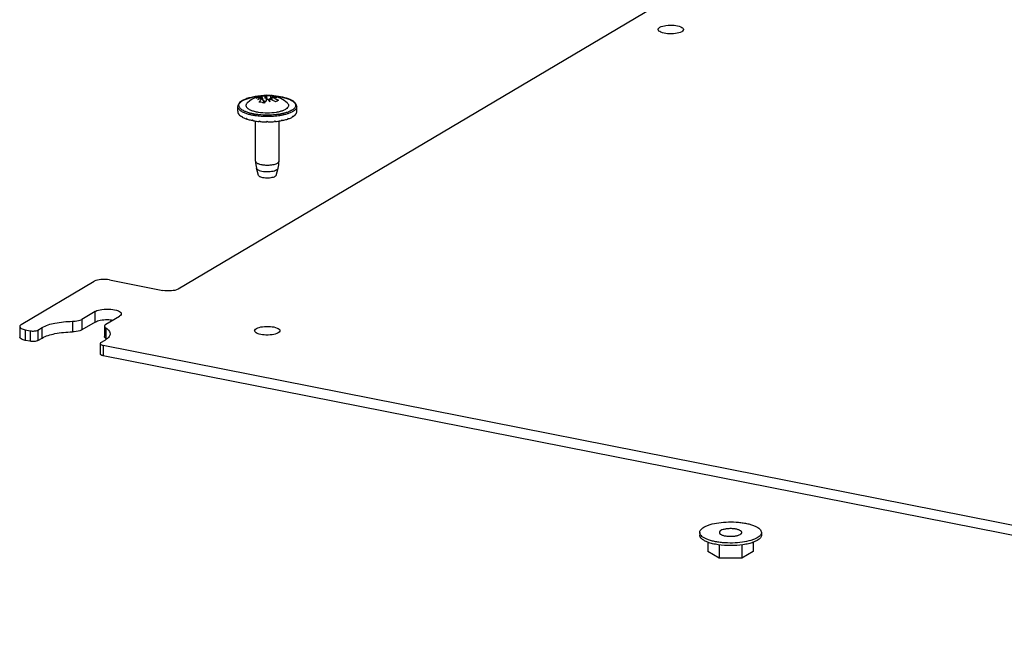
# Model space of a CAD drawing. Units: millimetres. Extents: x -297 to 297, y 0 to 420.
# Drawn here: x 115 to 136, y 280 to 293 of the extents above; entities that cross this region are included whole.
import ezdxf

# ---------------------------------------------------------------- set-up
doc = ezdxf.new("R2010")
doc.units = ezdxf.units.MM
doc.header["$LTSCALE"] = 27.377778
doc.layers.get('0').update_dxf_attribs({"linetype": 'CONTINUOUS'})
doc.layers.add('ASSI', color=7, linetype='CONTINUOUS')

msp = doc.modelspace()

# ---------------------------------------------------------------- linework, layer by layer
at = {"color": 7, "linetype": 'CONTINUOUS'}
for p, q in [((133.029, 295.469), (118.449, 286.832)), ((120.176, 290.949), (120.176, 290.924)), ((120.245, 290.911), (120.245, 290.925)), ((120.25, 290.912), (120.25, 290.926)), ((120.259, 290.866), (120.259, 290.914)), ((120.272, 290.873), (120.259, 290.876)), ((120.272, 290.873), (120.259, 290.866)), ((120.272, 290.873), (120.272, 290.813)), ((120.309, 290.961), (120.31, 290.961)), ((120.309, 290.961), (120.31, 290.961)), ((120.31, 290.913), (120.31, 290.961)), ((120.343, 290.918), (120.31, 290.943)), ((120.332, 290.909), (120.31, 290.913)), ((120.332, 290.909), (120.345, 290.916)), ((120.332, 290.909), (120.332, 290.864)), ((120.343, 290.918), (120.343, 290.965)), ((120.343, 290.965), (120.344, 290.965)), ((120.343, 290.918), (120.345, 290.916)), ((120.345, 290.916), (120.345, 290.965)), ((120.363, 290.893), (120.363, 290.893)), ((120.363, 290.893), (120.363, 290.893)), ((120.382, 290.871), (120.398, 290.88)), ((120.398, 290.849), (120.398, 290.897)), ((120.399, 290.847), (120.399, 290.894)), ((120.41, 290.973), (120.422, 290.972)), ((120.415, 290.89), (120.422, 290.894)), ((120.422, 290.972), (120.422, 290.894)), ((120.422, 290.894), (120.434, 290.883)), ((120.436, 290.888), (120.449, 290.896)), ((120.436, 290.888), (120.436, 290.882)), ((120.436, 290.888), (120.458, 290.884)), ((120.449, 290.896), (120.449, 290.944)), ((120.449, 290.896), (120.454, 290.896)), ((120.454, 290.896), (120.454, 290.944)), ((120.458, 290.896), (120.454, 290.896)), ((120.458, 290.884), (120.458, 290.932)), ((120.272, 290.853), (120.314, 290.845)), ((119.747, 290.57), (119.742, 290.57)), ((119.811, 290.519), (119.802, 290.517)), ((119.911, 290.476), (119.9, 290.472)), ((120.041, 290.444), (120.029, 290.437)), ((120.679, 290.437), (120.667, 290.444)), ((120.808, 290.472), (120.797, 290.476)), ((120.905, 290.517), (120.897, 290.519)), ((120.965, 290.57), (120.961, 290.57)), ((120.167, 289.262), (120.123, 289.414)), ((120.541, 289.262), (120.584, 289.414)), ((115.09, 286.074), (116.65, 286.998)), ((116.978, 287.028), (118.121, 286.802)), ((116.672, 286.354), (116.384, 286.184)), ((116.904, 286.081), (117.191, 286.251)), ((115.058, 286.033), (115.058, 285.807)), ((116.872, 286.04), (116.872, 285.815)), ((115.178, 285.962), (115.282, 285.941)), ((115.446, 285.956), (115.536, 286.009)), ((116.781, 285.669), (116.781, 285.443)), ((116.797, 285.689), (116.887, 285.743)), ((116.841, 285.633), (146.563, 279.764)), ((129.604, 281.629), (129.604, 281.573)), ((130.924, 281.629), (130.924, 281.573)), ((129.779, 281.42), (129.779, 281.224)), ((130.749, 281.421), (130.749, 281.224)), ((130.021, 281.08), (129.779, 281.224)), ((130.021, 281.363), (130.021, 281.08)), ((130.506, 281.364), (130.506, 281.08)), ((130.749, 281.224), (130.506, 281.08)), ((130.506, 281.08), (130.021, 281.08))]:
    msp.add_line(p, q, dxfattribs=at)
at = {"color": 9, "linetype": 'CONTINUOUS'}
for p, q in [((116.185, 286.143), (116.185, 285.917)), ((116.384, 286.184), (116.384, 285.958)), ((115.178, 285.962), (115.178, 285.736)), ((115.282, 285.941), (115.282, 285.716)), ((115.446, 285.956), (115.446, 285.731)), ((116.9, 286.001), (116.9, 285.776)), ((116.841, 285.633), (116.841, 285.408))]:
    msp.add_line(p, q, dxfattribs=at)
at = {"color": 3, "linetype": 'CONTINUOUS'}
for p, q in [((116.672, 286.128), (116.384, 285.958)), ((115.282, 285.716), (115.178, 285.736)), ((115.446, 285.731), (115.536, 285.784)), ((146.563, 279.539), (116.841, 285.408))]:
    msp.add_line(p, q, dxfattribs=at)
at = {"color": 9, "linetype": 'CONTINUOUS'}
for centre, radius, start, end in [((119.996, 290.579), 0.327, 120.6225, 122.6977), ((120.364, 289.358), 1.606, 84.2058, 84.9291), ((120.31, 291.898), 1.346, 260.1657, 261.1026), ((120.337, 292.094), 1.544, 263.204, 263.868), ((120.371, 292.094), 1.544, 276.132, 276.796), ((120.398, 291.898), 1.346, 278.8974, 279.8343), ((120.131, 289.568), 0.0295, 179.9937, 185.1712)]:
    msp.add_arc(centre, radius, start, end, dxfattribs=at)
at = {"color": 7, "linetype": 'CONTINUOUS'}
for centre, radius, start, end in [((120.378, 290.244), 0.681, 100.859, 109.4881), ((120.412, 290.279), 0.667, 104.0767, 104.5103), ((120.378, 290.245), 0.679, 100.473, 100.8535), ((120.504, 290.625), 0.379, 130.2949, 131.4805), ((120.421, 290.267), 0.667, 104.0767, 104.5103), ((120.256, 290.938), 0.0576, 25.0174, 27.2147), ((120.267, 290.899), 0.0757, 55.6761, 56.8681), ((120.302, 290.902), 0.076, 55.6772, 56.7121), ((120.406, 290.783), 0.192, 107.9071, 108.6257), ((119.99, 290.694), 0.423, 27.7537, 28.1322), ((120.203, 290.333), 0.596, 67.0465, 70.9559), ((120.024, 290.697), 0.423, 27.7537, 28.1322), ((120.38, 290.493), 0.481, 80.2466, 85.0274), ((120.407, 290.334), 0.612, 85.6813, 86.1407), ((120.373, 290.295), 0.654, 73.6354, 82.8874), ((120.417, 290.322), 0.612, 85.6813, 86.1407), ((120.267, 290.379), 0.585, 70.508, 70.9701), ((120.377, 290.472), 0.502, 76.3301, 80.2505), ((120.372, 290.452), 0.522, 72.8568, 76.3318), ((120.131, 290.305), 0.527, 72.8649, 74.4393), ((119.935, 290.519), 0.568, 33.7203, 35.5543), ((120.662, 289.568), 0.561, 180.0282, 195.9384), ((120.045, 289.568), 0.561, 344.0616, 359.9718)]:
    msp.add_arc(centre, radius, start, end, dxfattribs=at)
at = {"color": 3, "linetype": 'CONTINUOUS'}
for centre, radius, start, end in [((116.699, 285.463), 0.372, 55.0952, 57.3074), ((116.716, 285.487), 0.343, 54.1166, 55.0777)]:
    msp.add_arc(centre, radius, start, end, dxfattribs=at)
at = {"color": 7, "linetype": 'CONTINUOUS'}
for major_axis, ratio, start_param, end_param in [((0, 0.807), 0.780206, 1.570796, 1.589845), ((0.63, 0), 0.597672, 3.141593, 3.160641), ((0.62, 0.214), 0.521856, 2.701625, 2.720673), ((-0.268, 0.778), 0.73304, 7.675813, 7.694862), ((0.616, 0.351), 0.372133, 2.409012, 2.42806), ((-0.421, 0.739), 0.633521, 7.644999, 7.664048), ((0.622, 0.445), 0.218606, 2.201177, 2.220226), ((-0.509, 0.712), 0.521626, 7.698964, 7.718013), ((0.629, 0.517), 0.076597, 2.031527, 2.050576), ((-0.564, 0.687), 0.40793, 7.791114, 7.810163), ((0.564, 0.687), 0.40793, 4.756208, 4.775257), ((0.629, -0.517), 0.076597, 1.091017, 1.110065), ((0.509, 0.712), 0.521626, 4.848358, 4.867406), ((0.622, -0.445), 0.218606, 0.921367, 0.940416), ((0.421, 0.739), 0.633521, 4.902323, 4.921371), ((0.616, -0.351), 0.372133, 0.713532, 0.732581), ((0.268, 0.778), 0.73304, 4.871509, 4.890558), ((0.62, -0.214), 0.521856, 0.420919, 0.439968), ((0, 0.807), 0.780206, 4.69334, 4.712389), ((0.629, 0.574), 0.054045, -1.900923, -1.881874), ((-0.6, 0.657), 0.293399, -4.663111, -4.644062), ((0.62, 0.62), 0.176327, -1.764378, -1.745329), ((0.62, -0.62), 0.176327, -1.396263, -1.377215), ((0.6, 0.657), 0.293399, -1.639124, -1.620075), ((0.629, -0.574), 0.054045, -1.259718, -1.24067)]:
    msp.add_ellipse((120.354, 290.633), major_axis=major_axis, ratio=ratio, start_param=start_param, end_param=end_param, dxfattribs=at)
for points, knots in [([(120.209, 290.959), (120.134, 290.953), (120.026, 290.937), (119.896, 290.898), (119.841, 290.873), (119.817, 290.858)], [0, 0, 0, 0, 0.558436, 0.796693, 1, 1, 1, 1]), ([(120.116, 290.913), (120.119, 290.915), (120.128, 290.923), (120.138, 290.929), (120.146, 290.934)], [0, 0, 0, 0, 0.258017, 1, 1, 1, 1]), ([(120.25, 290.926), (120.239, 290.926), (120.194, 290.927), (120.149, 290.921), (120.116, 290.913)], [0, 0, 0, 0, 0.254273, 1, 1, 1, 1]), ([(120.146, 290.934), (120.149, 290.936), (120.158, 290.941), (120.168, 290.946), (120.176, 290.949)], [0, 0, 0, 0, 0.25783, 1, 1, 1, 1]), ([(120.151, 290.885), (120.159, 290.889), (120.189, 290.904), (120.221, 290.917), (120.245, 290.925)], [0, 0, 0, 0, 0.252308, 1, 1, 1, 1]), ([(120.176, 290.949), (120.187, 290.952), (120.23, 290.961), (120.275, 290.963), (120.309, 290.961)], [0, 0, 0, 0, 0.246752, 1, 1, 1, 1]), ([(120.182, 290.829), (120.188, 290.837), (120.209, 290.865), (120.234, 290.892), (120.253, 290.909)], [0, 0, 0, 0, 0.266037, 1, 1, 1, 1]), ([(120.363, 290.893), (120.356, 290.887), (120.328, 290.862), (120.303, 290.832), (120.286, 290.809)], [0, 0, 0, 0, 0.232876, 1, 1, 1, 1]), ([(120.308, 290.964), (120.307, 290.966), (120.305, 290.97), (120.301, 290.973), (120.3, 290.973)], [0, 0, 0, 0, 0.608353, 1, 1, 1, 1]), ([(120.3, 290.973), (120.303, 290.973), (120.318, 290.973), (120.333, 290.969), (120.343, 290.965)], [0, 0, 0, 0, 0.241395, 1, 1, 1, 1]), ([(120.347, 290.965), (120.352, 290.967), (120.373, 290.973), (120.394, 290.974), (120.41, 290.973)], [0, 0, 0, 0, 0.260907, 1, 1, 1, 1]), ([(120.398, 290.849), (120.395, 290.853), (120.385, 290.867), (120.373, 290.881), (120.364, 290.891)], [0, 0, 0, 0, 0.260958, 1, 1, 1, 1]), ([(120.399, 290.894), (120.4, 290.89), (120.403, 290.87), (120.406, 290.85), (120.408, 290.834)], [0, 0, 0, 0, 0.227095, 1, 1, 1, 1]), ([(120.532, 290.831), (120.524, 290.836), (120.493, 290.855), (120.461, 290.872), (120.436, 290.882)], [0, 0, 0, 0, 0.253236, 1, 1, 1, 1]), ([(120.526, 290.951), (120.513, 290.953), (120.487, 290.954), (120.461, 290.948), (120.449, 290.944)], [0, 0, 0, 0, 0.486105, 1, 1, 1, 1]), ([(120.462, 290.931), (120.474, 290.927), (120.518, 290.909), (120.561, 290.886), (120.592, 290.867)], [0, 0, 0, 0, 0.245804, 1, 1, 1, 1]), ([(120.557, 290.922), (120.549, 290.924), (120.518, 290.929), (120.487, 290.932), (120.463, 290.932)], [0, 0, 0, 0, 0.247957, 1, 1, 1, 1]), ([(120.984, 290.734), (120.984, 290.749), (120.976, 290.781), (120.944, 290.822), (120.898, 290.856), (120.838, 290.887), (120.766, 290.912), (120.652, 290.942), (120.559, 290.955), (120.495, 290.96)], [0, 0, 0, 0, 0.079528, 0.165575, 0.264553, 0.380393, 0.513839, 0.663545, 1, 1, 1, 1]), ([(120.592, 290.867), (120.589, 290.866), (120.579, 290.862), (120.569, 290.856), (120.562, 290.852)], [0, 0, 0, 0, 0.24256, 1, 1, 1, 1]), ([(119.817, 290.858), (119.803, 290.85), (119.779, 290.834), (119.749, 290.804), (119.729, 290.771), (119.724, 290.746), (119.724, 290.734)], [0, 0, 0, 0, 0.288809, 0.544728, 0.777759, 1, 1, 1, 1]), ([(120.272, 290.813), (120.265, 290.815), (120.235, 290.823), (120.205, 290.827), (120.182, 290.829)], [0, 0, 0, 0, 0.253557, 1, 1, 1, 1]), ([(120.562, 290.852), (120.559, 290.851), (120.549, 290.844), (120.539, 290.837), (120.532, 290.831)], [0, 0, 0, 0, 0.242216, 1, 1, 1, 1]), ([(119.724, 290.617), (119.724, 290.613), (119.727, 290.596), (119.735, 290.58), (119.742, 290.57)], [0, 0, 0, 0, 0.23576, 1, 1, 1, 1]), ([(119.749, 290.562), (119.752, 290.558), (119.768, 290.541), (119.787, 290.527), (119.802, 290.517)], [0, 0, 0, 0, 0.224311, 1, 1, 1, 1]), ([(119.814, 290.51), (119.821, 290.507), (119.848, 290.492), (119.877, 290.48), (119.9, 290.472)], [0, 0, 0, 0, 0.229814, 1, 1, 1, 1]), ([(119.917, 290.466), (119.926, 290.463), (119.962, 290.452), (120, 290.443), (120.029, 290.437)], [0, 0, 0, 0, 0.236425, 1, 1, 1, 1]), ([(120.679, 290.437), (120.689, 290.439), (120.727, 290.447), (120.764, 290.457), (120.791, 290.466)], [0, 0, 0, 0, 0.263, 1, 1, 1, 1]), ([(120.808, 290.472), (120.816, 290.475), (120.845, 290.486), (120.874, 290.499), (120.893, 290.51)], [0, 0, 0, 0, 0.270009, 1, 1, 1, 1]), ([(120.959, 290.562), (120.956, 290.558), (120.94, 290.541), (120.921, 290.527), (120.905, 290.517)], [0, 0, 0, 0, 0.224311, 1, 1, 1, 1]), ([(120.984, 290.617), (120.984, 290.613), (120.981, 290.596), (120.973, 290.58), (120.965, 290.57)], [0, 0, 0, 0, 0.23576, 1, 1, 1, 1]), ([(120.049, 290.433), (120.054, 290.432), (120.071, 290.429), (120.089, 290.426), (120.102, 290.424)], [0, 0, 0, 0, 0.246194, 1, 1, 1, 1]), ([(120.102, 290.424), (120.108, 290.423), (120.134, 290.419), (120.16, 290.416), (120.179, 290.414)], [0, 0, 0, 0, 0.246091, 1, 1, 1, 1]), ([(120.202, 290.412), (120.214, 290.411), (120.26, 290.408), (120.307, 290.406), (120.342, 290.406)], [0, 0, 0, 0, 0.247198, 1, 1, 1, 1]), ([(120.366, 290.406), (120.378, 290.406), (120.424, 290.407), (120.471, 290.409), (120.505, 290.412)], [0, 0, 0, 0, 0.252064, 1, 1, 1, 1]), ([(120.529, 290.414), (120.535, 290.415), (120.561, 290.418), (120.587, 290.421), (120.606, 290.424)], [0, 0, 0, 0, 0.253663, 1, 1, 1, 1]), ([(120.606, 290.424), (120.611, 290.425), (120.628, 290.427), (120.646, 290.43), (120.658, 290.433)], [0, 0, 0, 0, 0.25369, 1, 1, 1, 1]), ([(120.516, 289.236), (120.505, 289.229), (120.476, 289.218), (120.428, 289.208), (120.373, 289.203), (120.315, 289.204), (120.262, 289.211), (120.222, 289.221), (120.197, 289.233), (120.18, 289.243), (120.169, 289.254), (120.167, 289.262)], [0, 0, 0, 0, 0.108722, 0.245481, 0.39986, 0.558722, 0.708314, 0.836188, 0.889088, 0.933777, 1, 1, 1, 1]), ([(120.541, 289.262), (120.54, 289.26), (120.535, 289.249), (120.525, 289.241), (120.516, 289.236)], [0, 0, 0, 0, 0.205583, 1, 1, 1, 1]), ([(116.978, 287.028), (116.918, 287.04), (116.807, 287.042), (116.693, 287.024), (116.65, 286.998)], [0, 0, 0, 0, 0.547507, 1, 1, 1, 1]), ([(118.449, 286.832), (118.406, 286.807), (118.292, 286.788), (118.181, 286.79), (118.121, 286.802)], [0, 0, 0, 0, 0.452493, 1, 1, 1, 1]), ([(115.09, 286.074), (115.085, 286.071), (115.071, 286.061), (115.058, 286.045), (115.058, 286.033)], [0, 0, 0, 0, 0.316277, 1, 1, 1, 1]), ([(115.058, 286.033), (115.058, 286.015), (115.103, 285.977), (115.148, 285.968), (115.178, 285.962)], [0, 0, 0, 0, 0.359616, 1, 1, 1, 1]), ([(115.536, 286.009), (115.619, 286.059), (115.838, 286.121), (116.059, 286.141), (116.185, 286.143)], [0, 0, 0, 0, 0.435061, 1, 1, 1, 1]), ([(116.185, 286.143), (116.205, 286.143), (116.272, 286.147), (116.343, 286.159), (116.384, 286.184)], [0, 0, 0, 0, 0.292585, 1, 1, 1, 1]), ([(116.904, 286.081), (116.899, 286.078), (116.885, 286.069), (116.872, 286.052), (116.872, 286.04)], [0, 0, 0, 0, 0.316605, 1, 1, 1, 1]), ([(116.872, 286.04), (116.872, 286.029), (116.883, 286.014), (116.896, 286.004), (116.9, 286.001)], [0, 0, 0, 0, 0.688427, 1, 1, 1, 1]), ([(115.282, 285.941), (115.312, 285.935), (115.367, 285.934), (115.424, 285.943), (115.446, 285.956)], [0, 0, 0, 0, 0.547507, 1, 1, 1, 1]), ([(116.9, 286.001), (116.914, 285.993), (116.956, 285.962), (116.991, 285.912), (116.991, 285.876)], [0, 0, 0, 0, 0.312048, 1, 1, 1, 1]), ([(116.991, 285.876), (116.991, 285.866), (116.983, 285.819), (116.946, 285.783), (116.916, 285.762)], [0, 0, 0, 0, 0.212833, 1, 1, 1, 1]), ([(116.781, 285.669), (116.781, 285.665), (116.793, 285.642), (116.821, 285.637), (116.841, 285.633)], [0, 0, 0, 0, 0.15677, 1, 1, 1, 1]), ([(129.692, 281.742), (129.712, 281.754), (129.756, 281.775), (129.862, 281.812), (130.018, 281.843), (130.222, 281.859), (130.398, 281.853), (130.534, 281.837), (130.628, 281.819), (130.712, 281.797), (130.784, 281.77), (130.843, 281.739), (130.888, 281.706), (130.916, 281.67), (130.924, 281.642), (130.924, 281.629)], [0, 0, 0, 0, 0.051675, 0.111716, 0.25259, 0.411114, 0.572684, 0.649899, 0.722325, 0.788393, 0.846821, 0.896753, 0.937993, 0.971466, 1, 1, 1, 1]), ([(129.604, 281.629), (129.604, 281.64), (129.608, 281.661), (129.626, 281.69), (129.655, 281.718), (129.679, 281.734), (129.692, 281.742)], [0, 0, 0, 0, 0.200855, 0.425146, 0.688902, 1, 1, 1, 1]), ([(130.835, 281.517), (130.816, 281.505), (130.771, 281.484), (130.665, 281.447), (130.509, 281.416), (130.306, 281.4), (130.13, 281.406), (129.993, 281.423), (129.899, 281.44), (129.815, 281.463), (129.743, 281.489), (129.684, 281.52), (129.64, 281.553), (129.611, 281.589), (129.604, 281.617), (129.604, 281.629)], [0, 0, 0, 0, 0.051675, 0.111716, 0.25259, 0.411114, 0.572684, 0.649899, 0.722325, 0.788393, 0.846821, 0.896753, 0.937993, 0.971466, 1, 1, 1, 1]), ([(130.056, 281.671), (130.051, 281.668), (130.042, 281.662), (130.032, 281.652), (130.025, 281.641), (130.024, 281.633), (130.024, 281.629)], [0, 0, 0, 0, 0.31103, 0.574868, 0.799144, 1, 1, 1, 1]), ([(130.024, 281.629), (130.024, 281.625), (130.026, 281.615), (130.037, 281.602), (130.053, 281.59), (130.074, 281.578), (130.101, 281.569), (130.143, 281.557), (130.203, 281.549), (130.279, 281.546), (130.353, 281.552), (130.418, 281.565), (130.456, 281.579), (130.471, 281.588)], [0, 0, 0, 0, 0.028541, 0.062023, 0.103272, 0.153215, 0.211658, 0.277743, 0.427344, 0.588962, 0.747531, 0.888446, 1, 1, 1, 1]), ([(130.504, 281.629), (130.504, 281.634), (130.501, 281.644), (130.491, 281.657), (130.474, 281.669), (130.453, 281.681), (130.427, 281.69), (130.384, 281.702), (130.324, 281.71), (130.248, 281.713), (130.174, 281.707), (130.11, 281.694), (130.071, 281.68), (130.056, 281.671)], [0, 0, 0, 0, 0.028541, 0.062023, 0.103272, 0.153215, 0.211658, 0.277743, 0.427344, 0.588962, 0.747531, 0.888446, 1, 1, 1, 1]), ([(130.471, 281.588), (130.476, 281.591), (130.485, 281.597), (130.495, 281.607), (130.502, 281.618), (130.504, 281.626), (130.504, 281.629)], [0, 0, 0, 0, 0.31103, 0.574868, 0.799144, 1, 1, 1, 1]), ([(130.924, 281.629), (130.924, 281.619), (130.919, 281.598), (130.901, 281.569), (130.872, 281.541), (130.849, 281.525), (130.835, 281.517)], [0, 0, 0, 0, 0.200855, 0.425146, 0.688902, 1, 1, 1, 1]), ([(129.778, 281.42), (129.753, 281.43), (129.707, 281.449), (129.658, 281.482), (129.629, 281.51), (129.615, 281.53), (129.606, 281.551), (129.604, 281.566), (129.604, 281.573)], [0, 0, 0, 0, 0.333262, 0.605538, 0.71986, 0.821502, 0.913429, 1, 1, 1, 1]), ([(130.75, 281.42), (130.717, 281.408), (130.644, 281.387), (130.482, 281.356), (130.264, 281.342), (130.046, 281.356), (129.884, 281.386), (129.811, 281.408), (129.778, 281.42)], [0, 0, 0, 0, 0.10804, 0.230301, 0.499852, 0.769481, 0.891836, 1, 1, 1, 1]), ([(130.835, 281.46), (130.829, 281.457), (130.801, 281.441), (130.773, 281.429), (130.75, 281.42)], [0, 0, 0, 0, 0.229641, 1, 1, 1, 1]), ([(130.924, 281.573), (130.924, 281.563), (130.919, 281.542), (130.901, 281.512), (130.872, 281.484), (130.849, 281.468), (130.835, 281.46)], [0, 0, 0, 0, 0.200855, 0.425146, 0.688902, 1, 1, 1, 1])]:
    msp.add_open_spline(points, degree=3, knots=knots, dxfattribs=at)
at = {"color": 9, "linetype": 'CONTINUOUS'}
for points, knots in [([(119.829, 290.86), (119.851, 290.873), (119.903, 290.897), (120.026, 290.935), (120.129, 290.951), (120.201, 290.957)], [0, 0, 0, 0, 0.200123, 0.438001, 1, 1, 1, 1]), ([(120.526, 290.955), (120.566, 290.951), (120.64, 290.941), (120.744, 290.917), (120.831, 290.887), (120.89, 290.855), (120.925, 290.827), (120.948, 290.801), (120.962, 290.77), (120.959, 290.739), (120.95, 290.717), (120.934, 290.696), (120.921, 290.683), (120.913, 290.677)], [0, 0, 0, 0, 0.197405, 0.376439, 0.531083, 0.657439, 0.709875, 0.755699, 0.83241, 0.868764, 0.90737, 0.950595, 1, 1, 1, 1]), ([(119.902, 290.584), (119.876, 290.593), (119.83, 290.612), (119.779, 290.644), (119.75, 290.671), (119.735, 290.692), (119.726, 290.713), (119.724, 290.727), (119.724, 290.734)], [0, 0, 0, 0, 0.335313, 0.60864, 0.722853, 0.823895, 0.91477, 1, 1, 1, 1]), ([(119.795, 290.677), (119.787, 290.683), (119.773, 290.697), (119.757, 290.719), (119.748, 290.743), (119.747, 290.776), (119.764, 290.808), (119.791, 290.835), (119.809, 290.848), (119.819, 290.854)], [0, 0, 0, 0, 0.141171, 0.263875, 0.373269, 0.477247, 0.703192, 0.841156, 1, 1, 1, 1]), ([(119.885, 290.625), (119.876, 290.629), (119.845, 290.643), (119.814, 290.661), (119.795, 290.677)], [0, 0, 0, 0, 0.280293, 1, 1, 1, 1]), ([(120.879, 290.653), (120.875, 290.651), (120.856, 290.64), (120.837, 290.632), (120.823, 290.625)], [0, 0, 0, 0, 0.234267, 1, 1, 1, 1]), ([(120.913, 290.677), (120.91, 290.675), (120.899, 290.666), (120.888, 290.658), (120.879, 290.653)], [0, 0, 0, 0, 0.235871, 1, 1, 1, 1]), ([(120.984, 290.734), (120.984, 290.725), (120.98, 290.704), (120.962, 290.676), (120.935, 290.649), (120.912, 290.634), (120.9, 290.626)], [0, 0, 0, 0, 0.200857, 0.425141, 0.688906, 1, 1, 1, 1]), ([(119.987, 290.592), (119.978, 290.594), (119.943, 290.604), (119.909, 290.615), (119.885, 290.625)], [0, 0, 0, 0, 0.266681, 1, 1, 1, 1]), ([(119.999, 290.556), (119.991, 290.558), (119.958, 290.566), (119.926, 290.576), (119.902, 290.584)], [0, 0, 0, 0, 0.262762, 1, 1, 1, 1]), ([(120.08, 290.572), (120.072, 290.573), (120.041, 290.579), (120.01, 290.586), (119.987, 290.592)], [0, 0, 0, 0, 0.258782, 1, 1, 1, 1]), ([(120.093, 290.538), (120.085, 290.539), (120.054, 290.544), (120.022, 290.551), (119.999, 290.556)], [0, 0, 0, 0, 0.257547, 1, 1, 1, 1]), ([(120.181, 290.527), (120.173, 290.528), (120.144, 290.531), (120.115, 290.535), (120.093, 290.538)], [0, 0, 0, 0, 0.2543, 1, 1, 1, 1]), ([(120.155, 290.561), (120.15, 290.562), (120.132, 290.564), (120.115, 290.566), (120.102, 290.568)], [0, 0, 0, 0, 0.25302, 1, 1, 1, 1]), ([(120.536, 290.559), (120.475, 290.552), (120.354, 290.546), (120.233, 290.552), (120.172, 290.559)], [0, 0, 0, 0, 0.5, 1, 1, 1, 1]), ([(120.527, 290.527), (120.469, 290.521), (120.354, 290.516), (120.238, 290.521), (120.181, 290.527)], [0, 0, 0, 0, 0.5, 1, 1, 1, 1]), ([(120.614, 290.538), (120.607, 290.537), (120.578, 290.533), (120.549, 290.529), (120.527, 290.527)], [0, 0, 0, 0, 0.245434, 1, 1, 1, 1]), ([(120.606, 290.568), (120.602, 290.568), (120.584, 290.565), (120.567, 290.563), (120.553, 290.561)], [0, 0, 0, 0, 0.246872, 1, 1, 1, 1]), ([(120.709, 290.556), (120.701, 290.554), (120.67, 290.547), (120.638, 290.542), (120.614, 290.538)], [0, 0, 0, 0, 0.242125, 1, 1, 1, 1]), ([(120.721, 290.592), (120.713, 290.59), (120.683, 290.582), (120.652, 290.576), (120.628, 290.572)], [0, 0, 0, 0, 0.240865, 1, 1, 1, 1]), ([(120.806, 290.584), (120.798, 290.581), (120.766, 290.571), (120.734, 290.562), (120.709, 290.556)], [0, 0, 0, 0, 0.236864, 1, 1, 1, 1]), ([(120.823, 290.625), (120.815, 290.622), (120.782, 290.609), (120.747, 290.599), (120.721, 290.592)], [0, 0, 0, 0, 0.232936, 1, 1, 1, 1]), ([(120.9, 290.626), (120.893, 290.622), (120.863, 290.606), (120.831, 290.593), (120.806, 290.584)], [0, 0, 0, 0, 0.22742, 1, 1, 1, 1]), ([(120.102, 289.565), (120.102, 289.56), (120.106, 289.55), (120.118, 289.537), (120.136, 289.524), (120.169, 289.508), (120.222, 289.493), (120.294, 289.483), (120.373, 289.481), (120.449, 289.487), (120.517, 289.5), (120.556, 289.515), (120.572, 289.525)], [0, 0, 0, 0, 0.028938, 0.063392, 0.105729, 0.15663, 0.282173, 0.431805, 0.592557, 0.749786, 0.889362, 1, 1, 1, 1]), ([(120.123, 289.414), (120.126, 289.405), (120.139, 289.391), (120.16, 289.378), (120.191, 289.364), (120.24, 289.352), (120.306, 289.343), (120.377, 289.342), (120.445, 289.348), (120.505, 289.36), (120.54, 289.374), (120.554, 289.382)], [0, 0, 0, 0, 0.066214, 0.110899, 0.163797, 0.291668, 0.44126, 0.600126, 0.75451, 0.891276, 1, 1, 1, 1]), ([(120.554, 289.382), (120.558, 289.385), (120.57, 289.393), (120.582, 289.404), (120.584, 289.414)], [0, 0, 0, 0, 0.304419, 1, 1, 1, 1]), ([(120.572, 289.525), (120.577, 289.528), (120.586, 289.534), (120.6, 289.547), (120.606, 289.56), (120.606, 289.568)], [0, 0, 0, 0, 0.31292, 0.578354, 1, 1, 1, 1])]:
    msp.add_open_spline(points, degree=3, knots=knots, dxfattribs=at)
at = {"color": 3, "linetype": 'CONTINUOUS'}
for points, knots in [([(115.178, 285.736), (115.148, 285.742), (115.103, 285.752), (115.058, 285.79), (115.058, 285.807)], [0, 0, 0, 0, 0.640384, 1, 1, 1, 1]), ([(115.536, 285.784), (115.619, 285.833), (115.838, 285.895), (116.059, 285.916), (116.185, 285.917)], [0, 0, 0, 0, 0.435061, 1, 1, 1, 1]), ([(116.384, 285.958), (116.373, 285.951), (116.309, 285.925), (116.24, 285.918), (116.185, 285.917)], [0, 0, 0, 0, 0.196206, 1, 1, 1, 1]), ([(116.874, 285.802), (116.874, 285.804), (116.872, 285.808), (116.872, 285.812), (116.872, 285.815)], [0, 0, 0, 0, 0.51046, 1, 1, 1, 1]), ([(115.446, 285.731), (115.424, 285.718), (115.367, 285.708), (115.312, 285.71), (115.282, 285.716)], [0, 0, 0, 0, 0.452493, 1, 1, 1, 1]), ([(116.841, 285.408), (116.832, 285.409), (116.811, 285.415), (116.781, 285.428), (116.781, 285.443)], [0, 0, 0, 0, 0.359971, 1, 1, 1, 1])]:
    msp.add_open_spline(points, degree=3, knots=knots, dxfattribs=at)
at = {"color": 7, "linetype": 'CONTINUOUS'}
for points in [[(116.797, 285.689), (116.789, 285.685), (116.781, 285.678), (116.781, 285.669)], [(116.916, 285.762), (116.906, 285.755), (116.897, 285.749), (116.887, 285.743)]]:
    msp.add_open_spline(points, degree=3, dxfattribs=at)
at = {"color": 3, "linetype": 'CONTINUOUS'}
msp.add_open_spline([(116.9, 285.776), (116.89, 285.783), (116.879, 285.791), (116.874, 285.802)], degree=3, dxfattribs=at)
at = {"layer": 'ASSI', "color": 7, "linetype": 'CONTINUOUS'}
for p, q in [((119.724, 290.633), (119.724, 290.734)), ((120.984, 290.633), (120.984, 290.734)), ((120.102, 289.568), (120.102, 290.424)), ((120.606, 289.568), (120.606, 290.424))]:
    msp.add_line(p, q, dxfattribs=at)
at = {"layer": 'ASSI', "color": 9, "linetype": 'CONTINUOUS'}
for p, q in [((116.672, 286.128), (116.672, 286.354)), ((115.536, 285.784), (115.536, 286.009))]:
    msp.add_line(p, q, dxfattribs=at)
at = {"layer": 'ASSI', "color": 7, "linetype": 'CONTINUOUS'}
for start, end in [(84.95, 131.9548), (48.0452, 77.2771)]:
    msp.add_arc((120.354, 290.338), 0.637, start, end, dxfattribs=at)
for points, knots in [([(128.715, 292.38), (128.715, 292.384), (128.72, 292.405), (128.738, 292.418), (128.752, 292.427)], [0, 0, 0, 0, 0.203381, 1, 1, 1, 1]), ([(129.219, 292.334), (129.18, 292.311), (129.077, 292.288), (128.921, 292.287), (128.797, 292.304), (128.715, 292.354), (128.715, 292.38)], [0, 0, 0, 0, 0.253855, 0.576634, 0.852445, 1, 1, 1, 1]), ([(128.752, 292.427), (128.791, 292.45), (128.894, 292.473), (129.05, 292.474), (129.173, 292.457), (129.255, 292.407), (129.255, 292.38)], [0, 0, 0, 0, 0.253855, 0.576634, 0.852445, 1, 1, 1, 1]), ([(129.255, 292.38), (129.255, 292.376), (129.251, 292.356), (129.233, 292.342), (129.219, 292.334)], [0, 0, 0, 0, 0.203381, 1, 1, 1, 1]), ([(119.928, 290.812), (119.921, 290.806), (119.91, 290.794), (119.899, 290.773), (119.897, 290.752), (119.903, 290.73), (119.918, 290.71), (119.949, 290.682), (119.98, 290.667), (120.002, 290.658)], [0, 0, 0, 0, 0.122191, 0.226688, 0.322252, 0.420686, 0.532725, 0.665111, 1, 1, 1, 1]), ([(120.002, 290.658), (120.025, 290.648), (120.077, 290.631), (120.195, 290.607), (120.355, 290.596), (120.514, 290.607), (120.632, 290.631), (120.684, 290.648), (120.707, 290.658)], [0, 0, 0, 0, 0.105808, 0.227766, 0.500292, 0.772661, 0.894432, 1, 1, 1, 1]), ([(120.707, 290.658), (120.711, 290.66), (120.725, 290.666), (120.739, 290.673), (120.749, 290.679)], [0, 0, 0, 0, 0.265685, 1, 1, 1, 1]), ([(120.78, 290.812), (120.786, 290.807), (120.795, 290.797), (120.806, 290.78), (120.811, 290.762), (120.809, 290.737), (120.788, 290.705), (120.764, 290.687), (120.749, 290.679)], [0, 0, 0, 0, 0.134308, 0.251495, 0.357538, 0.460965, 0.693349, 1, 1, 1, 1]), ([(116.672, 286.354), (116.715, 286.38), (116.83, 286.405), (117.003, 286.406), (117.14, 286.387), (117.231, 286.332), (117.231, 286.303)], [0, 0, 0, 0, 0.253855, 0.576634, 0.852445, 1, 1, 1, 1]), ([(117.231, 286.303), (117.231, 286.298), (117.227, 286.276), (117.206, 286.26), (117.191, 286.251)], [0, 0, 0, 0, 0.203381, 1, 1, 1, 1]), ([(120.12, 285.988), (120.159, 286.011), (120.263, 286.034), (120.418, 286.035), (120.542, 286.018), (120.624, 285.968), (120.624, 285.941)], [0, 0, 0, 0, 0.253855, 0.576634, 0.852445, 1, 1, 1, 1]), ([(120.084, 285.941), (120.084, 285.946), (120.088, 285.966), (120.106, 285.979), (120.12, 285.988)], [0, 0, 0, 0, 0.203381, 1, 1, 1, 1]), ([(120.588, 285.895), (120.549, 285.872), (120.445, 285.849), (120.29, 285.848), (120.166, 285.865), (120.084, 285.915), (120.084, 285.941)], [0, 0, 0, 0, 0.253855, 0.576634, 0.852445, 1, 1, 1, 1]), ([(120.624, 285.941), (120.624, 285.937), (120.62, 285.917), (120.602, 285.903), (120.588, 285.895)], [0, 0, 0, 0, 0.203381, 1, 1, 1, 1])]:
    msp.add_open_spline(points, degree=3, knots=knots, dxfattribs=at)
at = {"layer": 'ASSI', "color": 3, "linetype": 'CONTINUOUS'}
msp.add_open_spline([(116.672, 286.128), (116.705, 286.148), (116.793, 286.172), (116.881, 286.18), (116.931, 286.18)], degree=3, knots=[0, 0, 0, 0, 0.435238, 1, 1, 1, 1], dxfattribs=at)
msp.add_open_spline([(116.931, 286.18), (116.973, 286.18), (117.014, 286.177), (117.055, 286.171)], degree=3, dxfattribs=at)

doc.saveas('drawing.dxf')
